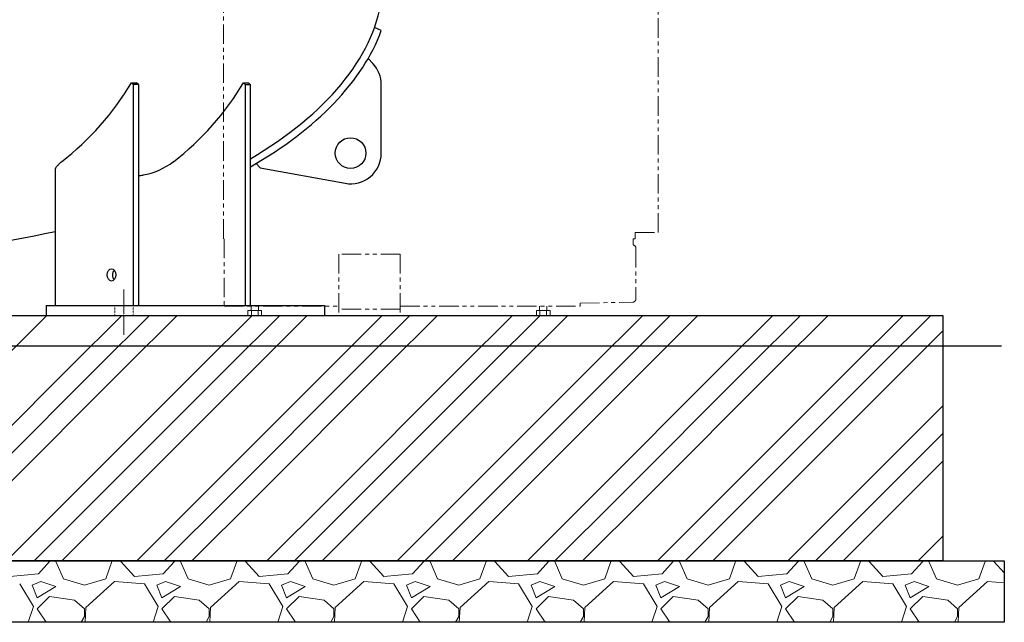
# Model space of a CAD drawing. Units: millimetres. Extents: x -7335 to 8297, y 2933 to 11061.
# Drawn here: x -3348 to -1744, y 2950 to 3932 of the extents above; entities that cross this region are included whole.
import ezdxf

# ---------------------------------------------------------------- set-up
doc = ezdxf.new("R2010")
doc.units = ezdxf.units.MM
for name, pattern in [('DASHDOT', [1, 0.5, -0.25, 0, -0.25]), ('DOT', [0.25, 0, -0.25]), ('PHANTOM', [63.5, 31.75, -6.35, 6.35, -6.35, 6.35, -6.35]), ('実線', [0])]:
    doc.linetypes.add(name, pattern=pattern)
doc.layers.add('GR1_01', color=3, linetype='実線', lineweight=50)
doc.layers.add('図面枠', color=7, linetype='Continuous', lineweight=50)
doc.layers.add('NoLayerName_001', color=7, linetype='Continuous')

msp = doc.modelspace()

# ---------------------------------------------------------------- linework, layer by layer
at = {"linetype": '実線', "lineweight": 25, "ltscale": 0.001}
for p, q in [((-5144, 3449.6), (-1844, 3449.6)), ((-1844, 3449.6), (-1844, 3049.6)), ((-5244, 3049.6), (-1744, 3049.6)), ((-1844, 3049.6), (-5144, 3049.6)), ((-1744, 3049.6), (-1744, 2949.6)), ((-1744, 2949.6), (-5244, 2949.6))]:
    msp.add_line(p, q, dxfattribs=at)
at = {"color": 2, "linetype": 'Continuous', "lineweight": 9}
msp.add_line((-2730.1, 3449.6), (-2830.1, 3449.6), dxfattribs=at)
at = {"layer": 'GR1_01', "color": 4, "linetype": 'Continuous', "lineweight": 25}
for p, q in [((-2759.2, 3913.7), (-2770.1, 3918.6)), ((-2772.5, 3859.9), (-2780.6, 3868.5)), ((-3166, 3828.8), (-3157.5, 3828.8)), ((-3166, 3828.8), (-3163.2, 3825.8)), ((-3163.2, 3825.8), (-3163.2, 3465.6)), ((-3154.7, 3825.8), (-3163.2, 3825.8)), ((-3154.7, 3825.8), (-3157.5, 3828.8)), ((-3154.7, 3825.8), (-3154.7, 3465.6)), ((-2980.7, 3825.8), (-2983.6, 3828.8)), ((-2983.6, 3828.8), (-2975.1, 3828.8)), ((-2980.7, 3825.8), (-2980.7, 3465.6)), ((-2980.7, 3825.8), (-2972.3, 3825.8)), ((-2972.3, 3825.8), (-2975.1, 3828.8)), ((-2972.3, 3825.8), (-2972.3, 3465.6)), ((-2759, 3714.1), (-2759, 3825.7)), ((-3289.6, 3689.7), (-3289.9, 3689)), ((-3289.2, 3690.4), (-3289.6, 3689.7)), ((-3288.7, 3691.1), (-3289.2, 3690.4)), ((-3288.2, 3691.8), (-3288.7, 3691.1)), ((-3287.7, 3692.5), (-3288.2, 3691.8)), ((-3287, 3693.2), (-3287.7, 3692.5)), ((-3286.4, 3694), (-3287, 3693.2)), ((-3285.6, 3694.7), (-3286.4, 3694)), ((-3284.9, 3695.5), (-3285.6, 3694.7)), ((-3284.1, 3696.3), (-3284.9, 3695.5)), ((-3283.3, 3697), (-3284.1, 3696.3)), ((-3282.4, 3697.8), (-3283.3, 3697)), ((-3281.6, 3698.6), (-3282.4, 3697.8)), ((-3280.7, 3699.4), (-3281.6, 3698.6)), ((-3279.8, 3700.1), (-3280.7, 3699.4)), ((-2956.3, 3690.2), (-2963.2, 3697.5)), ((-2956.3, 3690.2), (-2818, 3664.9)), ((-3289.9, 3689), (-3290.1, 3688.3)), ((-3290.1, 3688.3), (-3290.1, 3465.6)), ((-3305.1, 3465.6), (-2851.5, 3465.6)), ((-3305.1, 3465.6), (-3305.1, 3449.6)), ((-2851.5, 3465.6), (-2851.5, 3449.6)), ((-3305.1, 3449.6), (-2851.5, 3449.6))]:
    msp.add_line(p, q, dxfattribs=at)
at = {"layer": 'GR1_01', "color": 7, "linetype": 'DASHDOT', "lineweight": 13}
msp.add_line((-3178.1, 3492.1), (-3178.1, 3417.9), dxfattribs=at)
at = {"layer": 'GR1_01', "color": 7, "linetype": 'DOT', "lineweight": 13}
for p, q in [((-3193.1, 3465.6), (-3193.1, 3449.6)), ((-3163.1, 3465.6), (-3163.1, 3449.6))]:
    msp.add_line(p, q, dxfattribs=at)
at = {"layer": 'GR1_01', "color": 4, "linetype": 'Continuous', "lineweight": 25}
msp.add_circle((-2809, 3714.1), 25, dxfattribs=at)
for centre, radius, start, end in [((-2809, 3825.7), 50, 360, 43.1393), ((-3561.6, 4064.1), 460.3, 307.7404, 329.2532), ((-3379.1, 4064.1), 460.3, 307.7404, 329.2532), ((-2809, 3714.1), 50, 259.6269, 360), ((-3167.6, 3792.7), 116.1, 280.2708, 307.1903), ((-3209.1, 4162.8), 488.4, 276.4004, 277.3195)]:
    msp.add_arc(centre, radius, start, end, dxfattribs=at)
for centre, major_axis, ratio, start_param, end_param in [((-3644, 4000.3), (888.6, 0), 0.507652, 5.569518, 6.203963), ((-3644, 4000.3), (901, 0), 0.513985, 5.553767, 6.095068), ((-3644, 4000.3), (888.6, 0), 0.507652, 4.458751, 5.122026), ((-3190, 3515.6), (0, 10), 0.707107, 0.643501, 2.498092)]:
    msp.add_ellipse(centre, major_axis=major_axis, ratio=ratio, start_param=start_param, end_param=end_param, dxfattribs=at)
msp.add_ellipse((-3198.5, 3515.6), major_axis=(0, 10), ratio=0.707107, dxfattribs=at)
at = {"layer": 'NoLayerName_001', "color": 30, "linetype": 'PHANTOM', "lineweight": 9}
for p, q in [((-2307.9, 3584.6), (-2307.9, 4794.6)), ((-3016.1, 3574.6), (-3016.1, 4758.6)), ((-2345.6, 3584.6), (-2307.9, 3584.6)), ((-3015.1, 3574.6), (-3015.1, 3464.6)), ((-2348.6, 3574.6), (-2345.6, 3574.6)), ((-2348.6, 3574.6), (-2348.6, 3564.6)), ((-2828.1, 3549.6), (-2828.1, 3449.6)), ((-2728.1, 3549.6), (-2828.1, 3549.6)), ((-2728.1, 3549.6), (-2728.1, 3449.6)), ((-2344.3, 3559.4), (-2344.3, 3476.2)), ((-2435.1, 3469.7), (-2349.2, 3471.2)), ((-2435.1, 3469.7), (-2435.1, 3464.6)), ((-3015.1, 3464.6), (-2828.1, 3464.6)), ((-2976.1, 3457.6), (-2976.1, 3449.6)), ((-2954.1, 3457.6), (-2976.1, 3457.6)), ((-2954.1, 3449.6), (-2976.1, 3449.6)), ((-2971.1, 3464.6), (-2971.1, 3457.6)), ((-2970.6, 3457.6), (-2970.6, 3449.6)), ((-2959.6, 3457.6), (-2959.6, 3449.6)), ((-2959.1, 3464.6), (-2959.1, 3457.6)), ((-2954.1, 3457.6), (-2954.1, 3449.6)), ((-2728.1, 3459.6), (-2828.1, 3459.6)), ((-2728.1, 3449.6), (-2828.1, 3449.6)), ((-2728.1, 3464.6), (-2435.1, 3464.6)), ((-2506.1, 3457.6), (-2506.1, 3449.6)), ((-2484.1, 3457.6), (-2506.1, 3457.6)), ((-2484.1, 3449.6), (-2506.1, 3449.6)), ((-2501.1, 3464.6), (-2501.1, 3457.6)), ((-2500.6, 3457.6), (-2500.6, 3449.6)), ((-2489.6, 3457.6), (-2489.6, 3449.6)), ((-2489.1, 3464.6), (-2489.1, 3457.6)), ((-2484.1, 3457.6), (-2484.1, 3449.6))]:
    msp.add_line(p, q, dxfattribs=at)
for centre, start, end in [((-2349.3, 3559.4), 0, 81.9522), ((-2349.3, 3476.2), 271.011, 0)]:
    msp.add_arc(centre, 5, start, end, dxfattribs=at)
at = {"layer": '図面枠', "color": 30, "linetype": 'PHANTOM', "lineweight": 9, "ltscale": 0.5}
msp.add_line((-2345.6, 3574.6), (-2345.6, 3584.6), dxfattribs=at)
at = {"layer": '図面枠', "color": 6, "linetype": 'Continuous', "lineweight": 9}
for p, q in [((-3387.8, 3365.6), (-3303.8, 3449.6)), ((-3265.6, 3365.6), (-3181.7, 3449.6)), ((-3220.6, 3365.6), (-3136.7, 3449.6)), ((-3175.6, 3365.6), (-3091.7, 3449.6)), ((-3053.5, 3365.6), (-2969.5, 3449.6)), ((-3008.5, 3365.6), (-2924.5, 3449.6)), ((-2963.5, 3365.6), (-2879.5, 3449.6)), ((-2841.4, 3365.6), (-2757.4, 3449.6)), ((-2796.4, 3365.6), (-2712.4, 3449.6)), ((-2751.4, 3365.6), (-2667.4, 3449.6)), ((-2629.2, 3365.6), (-2545.3, 3449.6)), ((-2584.2, 3365.6), (-2500.3, 3449.6)), ((-2539.2, 3365.6), (-2455.3, 3449.6)), ((-2417.1, 3365.6), (-2333.1, 3449.6)), ((-2372.1, 3365.6), (-2288.1, 3449.6)), ((-2327.1, 3365.6), (-2243.1, 3449.6)), ((-2205, 3365.6), (-2121, 3449.6)), ((-2160, 3365.6), (-2076, 3449.6)), ((-2115, 3365.6), (-2031, 3449.6)), ((-1992.8, 3365.6), (-1908.9, 3449.6)), ((-1947.8, 3365.6), (-1863.9, 3449.6)), ((-1902.8, 3365.6), (-1844, 3424.4)), ((-3477.8, 3153.5), (-3265.6, 3365.6)), ((-3432.8, 3153.5), (-3220.6, 3365.6)), ((-3387.8, 3153.5), (-3175.6, 3365.6)), ((-3265.6, 3153.5), (-3053.5, 3365.6)), ((-3220.6, 3153.5), (-3008.5, 3365.6)), ((-3175.6, 3153.5), (-2963.5, 3365.6)), ((-3053.5, 3153.5), (-2841.4, 3365.6)), ((-3008.5, 3153.5), (-2796.4, 3365.6)), ((-2963.5, 3153.5), (-2751.4, 3365.6)), ((-2841.4, 3153.5), (-2629.2, 3365.6)), ((-2796.4, 3153.5), (-2584.2, 3365.6)), ((-2751.4, 3153.5), (-2539.2, 3365.6)), ((-2629.2, 3153.5), (-2417.1, 3365.6)), ((-2584.2, 3153.5), (-2372.1, 3365.6)), ((-2539.2, 3153.5), (-2327.1, 3365.6)), ((-2417.1, 3153.5), (-2205, 3365.6)), ((-2372.1, 3153.5), (-2160, 3365.6)), ((-2327.1, 3153.5), (-2115, 3365.6)), ((-2205, 3153.5), (-1992.8, 3365.6)), ((-2160, 3153.5), (-1947.8, 3365.6)), ((-2115, 3153.5), (-1902.8, 3365.6)), ((-1992.8, 3153.5), (-1844, 3302.3)), ((-1947.8, 3153.5), (-1844, 3257.3)), ((-1902.8, 3153.5), (-1844, 3212.3)), ((-3369.5, 3049.6), (-3265.6, 3153.5)), ((-3324.5, 3049.6), (-3220.6, 3153.5)), ((-3279.5, 3049.6), (-3175.6, 3153.5)), ((-3157.4, 3049.6), (-3053.5, 3153.5)), ((-3112.4, 3049.6), (-3008.5, 3153.5)), ((-3067.4, 3049.6), (-2963.5, 3153.5)), ((-2945.3, 3049.6), (-2841.4, 3153.5)), ((-2900.3, 3049.6), (-2796.4, 3153.5)), ((-2855.3, 3049.6), (-2751.4, 3153.5)), ((-2733.1, 3049.6), (-2629.2, 3153.5)), ((-2688.1, 3049.6), (-2584.2, 3153.5)), ((-2643.1, 3049.6), (-2539.2, 3153.5)), ((-2521, 3049.6), (-2417.1, 3153.5)), ((-2476, 3049.6), (-2372.1, 3153.5)), ((-2431, 3049.6), (-2327.1, 3153.5)), ((-2308.9, 3049.6), (-2205, 3153.5)), ((-2263.9, 3049.6), (-2160, 3153.5)), ((-2218.9, 3049.6), (-2115, 3153.5)), ((-2096.7, 3049.6), (-1992.8, 3153.5)), ((-2051.7, 3049.6), (-1947.8, 3153.5)), ((-2006.7, 3049.6), (-1902.8, 3153.5)), ((-1884.6, 3049.6), (-1844, 3090.2)), ((-3299.3, 3048.7), (-3317.5, 3028.3)), ((-3299.3, 3048.7), (-3299.4, 3049.6)), ((-3289.1, 3048.7), (-3276.9, 3020.2)), ((-3287.1, 3048.7), (-3286.7, 3049.6)), ((-3207.8, 3020.2), (-3197.7, 3048.7)), ((-3198.1, 3049.6), (-3197.7, 3048.7)), ((-3183.4, 3048.7), (-3183.1, 3049.6)), ((-3161.1, 3024.3), (-3183.4, 3048.7)), ((-3096.1, 3048.7), (-3114.3, 3028.3)), ((-3096.1, 3048.7), (-3096.2, 3049.6)), ((-3085.9, 3048.7), (-3073.7, 3020.2)), ((-3083.9, 3048.7), (-3083.5, 3049.6)), ((-3004.6, 3020.2), (-2994.5, 3048.7)), ((-2994.9, 3049.6), (-2994.5, 3048.7)), ((-2980.2, 3048.7), (-2979.9, 3049.6)), ((-2957.9, 3024.3), (-2980.2, 3048.7)), ((-2892.9, 3048.7), (-2911.1, 3028.3)), ((-2892.9, 3048.7), (-2893, 3049.6)), ((-2882.7, 3048.7), (-2870.5, 3020.2)), ((-2880.7, 3048.7), (-2880.3, 3049.6)), ((-2801.4, 3020.2), (-2791.3, 3048.7)), ((-2791.7, 3049.6), (-2791.3, 3048.7)), ((-2777, 3048.7), (-2776.7, 3049.6)), ((-2754.7, 3024.3), (-2777, 3048.7)), ((-2689.7, 3048.7), (-2707.9, 3028.3)), ((-2689.7, 3048.7), (-2689.8, 3049.6)), ((-2679.5, 3048.7), (-2667.3, 3020.2)), ((-2677.5, 3048.7), (-2677.1, 3049.6)), ((-2598.2, 3020.2), (-2588.1, 3048.7)), ((-2588.5, 3049.6), (-2588.1, 3048.7)), ((-2573.8, 3048.7), (-2573.5, 3049.6)), ((-2551.5, 3024.3), (-2573.8, 3048.7)), ((-2486.5, 3048.7), (-2504.7, 3028.3)), ((-2486.5, 3048.7), (-2486.6, 3049.6)), ((-2476.3, 3048.7), (-2464.1, 3020.2)), ((-2474.3, 3048.7), (-2473.9, 3049.6)), ((-2395, 3020.2), (-2384.9, 3048.7)), ((-2385.3, 3049.6), (-2384.9, 3048.7)), ((-2370.6, 3048.7), (-2370.3, 3049.6)), ((-2348.3, 3024.3), (-2370.6, 3048.7)), ((-2283.3, 3048.7), (-2301.5, 3028.3)), ((-2283.3, 3048.7), (-2283.4, 3049.6)), ((-2273.1, 3048.7), (-2260.9, 3020.2)), ((-2271.1, 3048.7), (-2270.7, 3049.6)), ((-2191.8, 3020.2), (-2181.7, 3048.7)), ((-2182.1, 3049.6), (-2181.7, 3048.7)), ((-2167.4, 3048.7), (-2167.1, 3049.6)), ((-2145.1, 3024.3), (-2167.4, 3048.7)), ((-2080.1, 3048.7), (-2098.3, 3028.3)), ((-2080.1, 3048.7), (-2080.2, 3049.6)), ((-2069.9, 3048.7), (-2057.7, 3020.2)), ((-2067.9, 3048.7), (-2067.5, 3049.6)), ((-1988.6, 3020.2), (-1978.5, 3048.7)), ((-1978.9, 3049.6), (-1978.5, 3048.7)), ((-1964.2, 3048.7), (-1963.9, 3049.6)), ((-1941.9, 3024.3), (-1964.2, 3048.7)), ((-1876.9, 3048.7), (-1895.1, 3028.3)), ((-1876.9, 3048.7), (-1877, 3049.6)), ((-1866.7, 3048.7), (-1854.5, 3020.2)), ((-1864.7, 3048.7), (-1864.3, 3049.6)), ((-1785.4, 3020.2), (-1775.3, 3048.7)), ((-1775.7, 3049.6), (-1775.3, 3048.7)), ((-1761, 3048.7), (-1760.7, 3049.6)), ((-1744, 3030.1), (-1761, 3048.7)), ((-3317.5, 3028.3), (-3364.3, 3024.3)), ((-3313.5, 3016.1), (-3327.7, 3010.1)), ((-3289.1, 3008), (-3313.5, 3016.1)), ((-3276.9, 3020.2), (-3242.4, 3010.1)), ((-3242.4, 3010.1), (-3207.8, 3020.2)), ((-3193.6, 3016.1), (-3240.3, 2973.5)), ((-3144.8, 3012.1), (-3193.6, 3016.1)), ((-3114.3, 3028.3), (-3161.1, 3024.3)), ((-3110.3, 3016.1), (-3124.5, 3010.1)), ((-3085.9, 3008), (-3110.3, 3016.1)), ((-3073.7, 3020.2), (-3039.2, 3010.1)), ((-3039.2, 3010.1), (-3004.6, 3020.2)), ((-2990.4, 3016.1), (-3037.1, 2973.5)), ((-2941.6, 3012.1), (-2990.4, 3016.1)), ((-2911.1, 3028.3), (-2957.9, 3024.3)), ((-2907.1, 3016.1), (-2921.3, 3010.1)), ((-2882.7, 3008), (-2907.1, 3016.1)), ((-2870.5, 3020.2), (-2836, 3010.1)), ((-2836, 3010.1), (-2801.4, 3020.2)), ((-2787.2, 3016.1), (-2833.9, 2973.5)), ((-2738.4, 3012.1), (-2787.2, 3016.1)), ((-2707.9, 3028.3), (-2754.7, 3024.3)), ((-2703.9, 3016.1), (-2718.1, 3010.1)), ((-2679.5, 3008), (-2703.9, 3016.1)), ((-2667.3, 3020.2), (-2632.8, 3010.1)), ((-2632.8, 3010.1), (-2598.2, 3020.2)), ((-2584, 3016.1), (-2630.7, 2973.5)), ((-2535.2, 3012.1), (-2584, 3016.1)), ((-2504.7, 3028.3), (-2551.5, 3024.3)), ((-2500.7, 3016.1), (-2514.9, 3010.1)), ((-2476.3, 3008), (-2500.7, 3016.1)), ((-2464.1, 3020.2), (-2429.6, 3010.1)), ((-2429.6, 3010.1), (-2395, 3020.2)), ((-2380.8, 3016.1), (-2427.5, 2973.5)), ((-2332, 3012.1), (-2380.8, 3016.1)), ((-2301.5, 3028.3), (-2348.3, 3024.3)), ((-2297.5, 3016.1), (-2311.7, 3010.1)), ((-2273.1, 3008), (-2297.5, 3016.1)), ((-2260.9, 3020.2), (-2226.4, 3010.1)), ((-2226.4, 3010.1), (-2191.8, 3020.2)), ((-2177.6, 3016.1), (-2224.3, 2973.5)), ((-2128.8, 3012.1), (-2177.6, 3016.1)), ((-2098.3, 3028.3), (-2145.1, 3024.3)), ((-2094.3, 3016.1), (-2108.5, 3010.1)), ((-2069.9, 3008), (-2094.3, 3016.1)), ((-2057.7, 3020.2), (-2023.2, 3010.1)), ((-2023.2, 3010.1), (-1988.6, 3020.2)), ((-1974.4, 3016.1), (-2021.1, 2973.5)), ((-1925.6, 3012.1), (-1974.4, 3016.1)), ((-1895.1, 3028.3), (-1941.9, 3024.3)), ((-1891.1, 3016.1), (-1905.3, 3010.1)), ((-1866.7, 3008), (-1891.1, 3016.1)), ((-1854.5, 3020.2), (-1820, 3010.1)), ((-1820, 3010.1), (-1785.4, 3020.2)), ((-1771.2, 3016.1), (-1817.9, 2973.5)), ((-1744, 3013.9), (-1771.2, 3016.1)), ((-3325.7, 2975.5), (-3348, 3012.1)), ((-3327.7, 3010.1), (-3319.6, 2989.7)), ((-3319.6, 2989.7), (-3289.1, 3008)), ((-3122.5, 2975.5), (-3144.8, 3012.1)), ((-3124.5, 3010.1), (-3116.4, 2989.7)), ((-3116.4, 2989.7), (-3085.9, 3008)), ((-2919.3, 2975.5), (-2941.6, 3012.1)), ((-2921.3, 3010.1), (-2913.2, 2989.7)), ((-2913.2, 2989.7), (-2882.7, 3008)), ((-2716.1, 2975.5), (-2738.4, 3012.1)), ((-2718.1, 3010.1), (-2710, 2989.7)), ((-2710, 2989.7), (-2679.5, 3008)), ((-2512.9, 2975.5), (-2535.2, 3012.1)), ((-2514.9, 3010.1), (-2506.8, 2989.7)), ((-2506.8, 2989.7), (-2476.3, 3008)), ((-2309.7, 2975.5), (-2332, 3012.1)), ((-2311.7, 3010.1), (-2303.6, 2989.7)), ((-2303.6, 2989.7), (-2273.1, 3008)), ((-2106.5, 2975.5), (-2128.8, 3012.1)), ((-2108.5, 3010.1), (-2100.4, 2989.7)), ((-2100.4, 2989.7), (-2069.9, 3008)), ((-1903.3, 2975.5), (-1925.6, 3012.1)), ((-1905.3, 3010.1), (-1897.2, 2989.7)), ((-1897.2, 2989.7), (-1866.7, 3008)), ((-3299.3, 2991.8), (-3319.6, 2971.4)), ((-3258.6, 2985.7), (-3299.3, 2991.8)), ((-3242.4, 2971.4), (-3258.6, 2985.7)), ((-3096.1, 2991.8), (-3116.4, 2971.4)), ((-3055.4, 2985.7), (-3096.1, 2991.8)), ((-3039.2, 2971.4), (-3055.4, 2985.7)), ((-2892.9, 2991.8), (-2913.2, 2971.4)), ((-2852.2, 2985.7), (-2892.9, 2991.8)), ((-2836, 2971.4), (-2852.2, 2985.7)), ((-2689.7, 2991.8), (-2710, 2971.4)), ((-2649, 2985.7), (-2689.7, 2991.8)), ((-2632.8, 2971.4), (-2649, 2985.7)), ((-2486.5, 2991.8), (-2506.8, 2971.4)), ((-2445.8, 2985.7), (-2486.5, 2991.8)), ((-2429.6, 2971.4), (-2445.8, 2985.7)), ((-2283.3, 2991.8), (-2303.6, 2971.4)), ((-2242.6, 2985.7), (-2283.3, 2991.8)), ((-2226.4, 2971.4), (-2242.6, 2985.7)), ((-2080.1, 2991.8), (-2100.4, 2971.4)), ((-2039.4, 2985.7), (-2080.1, 2991.8)), ((-2023.2, 2971.4), (-2039.4, 2985.7)), ((-1876.9, 2991.8), (-1897.2, 2971.4)), ((-1836.2, 2985.7), (-1876.9, 2991.8)), ((-1820, 2971.4), (-1836.2, 2985.7)), ((-3334, 2949.6), (-3325.7, 2975.5)), ((-3319.6, 2971.4), (-3305, 2949.6)), ((-3242.4, 2959.3), (-3242.4, 2971.4)), ((-3240.3, 2973.5), (-3241.5, 2949.6)), ((-3130.8, 2949.6), (-3122.5, 2975.5)), ((-3116.4, 2971.4), (-3101.8, 2949.6)), ((-3039.2, 2959.3), (-3039.2, 2971.4)), ((-3037.1, 2973.5), (-3038.3, 2949.6)), ((-2927.6, 2949.6), (-2919.3, 2975.5)), ((-2913.2, 2971.4), (-2898.6, 2949.6)), ((-2836, 2959.3), (-2836, 2971.4)), ((-2833.9, 2973.5), (-2835.1, 2949.6)), ((-2724.4, 2949.6), (-2716.1, 2975.5)), ((-2710, 2971.4), (-2695.4, 2949.6)), ((-2632.8, 2959.3), (-2632.8, 2971.4)), ((-2630.7, 2973.5), (-2631.9, 2949.6)), ((-2521.2, 2949.6), (-2512.9, 2975.5)), ((-2506.8, 2971.4), (-2492.2, 2949.6)), ((-2429.6, 2959.3), (-2429.6, 2971.4)), ((-2427.5, 2973.5), (-2428.7, 2949.6)), ((-2318, 2949.6), (-2309.7, 2975.5)), ((-2303.6, 2971.4), (-2289, 2949.6)), ((-2226.4, 2959.3), (-2226.4, 2971.4)), ((-2224.3, 2973.5), (-2225.5, 2949.6)), ((-2114.8, 2949.6), (-2106.5, 2975.5)), ((-2100.4, 2971.4), (-2085.8, 2949.6)), ((-2023.2, 2959.3), (-2023.2, 2971.4)), ((-2021.1, 2973.5), (-2022.3, 2949.6)), ((-1911.6, 2949.6), (-1903.3, 2975.5)), ((-1897.2, 2971.4), (-1882.6, 2949.6)), ((-1820, 2959.3), (-1820, 2971.4)), ((-1817.9, 2973.5), (-1819.1, 2949.6)), ((-3247.7, 2949.6), (-3242.4, 2959.3)), ((-3044.5, 2949.6), (-3039.2, 2959.3)), ((-2841.3, 2949.6), (-2836, 2959.3)), ((-2638.1, 2949.6), (-2632.8, 2959.3)), ((-2434.9, 2949.6), (-2429.6, 2959.3)), ((-2231.7, 2949.6), (-2226.4, 2959.3)), ((-2028.5, 2949.6), (-2023.2, 2959.3)), ((-1825.3, 2949.6), (-1820, 2959.3))]:
    msp.add_line(p, q, dxfattribs=at)
at = {"layer": '図面枠', "lineweight": 25, "ltscale": 0.5}
for p, q in [((-2493.7, 3449.6), (-2004.5, 3449.6)), ((-1748.8, 3399.6), (-5237.5, 3399.6))]:
    msp.add_line(p, q, dxfattribs=at)

doc.saveas('drawing.dxf')
